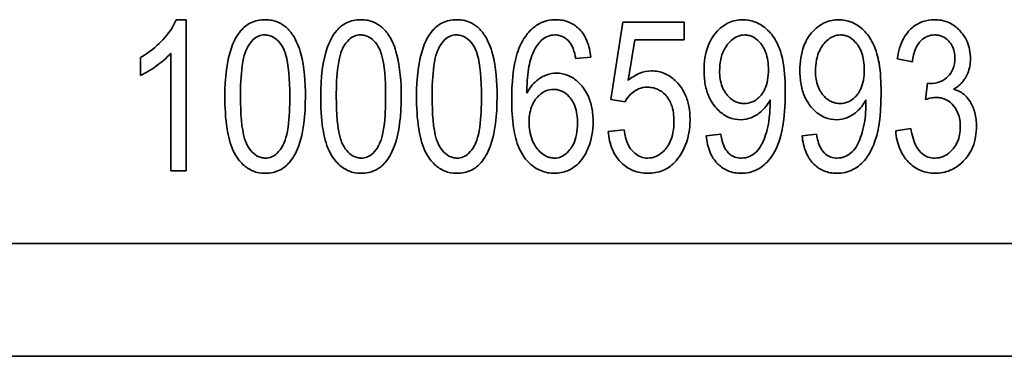
# Model space of a CAD drawing. Units: millimetres. Extents: x 100 to 2945, y 25 to 2075.
# Drawn here: x 1598 to 1607, y 1671 to 1674 of the extents above; entities that cross this region are included whole.
import ezdxf

# ---------------------------------------------------------------- set-up
doc = ezdxf.new("R2010")
doc.units = ezdxf.units.MM
doc.header["$LTSCALE"] = 5
doc.layers.add('実線(中線)', color=5, linetype='Continuous', lineweight=35)

msp = doc.modelspace()

# ---------------------------------------------------------------- linework, layer by layer
at = {"layer": '実線(中線)'}
for p, q in [((1599.5895, 1673.632), (1599.6728, 1673.632)), ((1599.6728, 1673.632), (1599.6728, 1672.3573)), ((1603.2588, 1672.9584), (1603.3598, 1673.6105)), ((1603.3598, 1673.6105), (1603.8775, 1673.6105)), ((1603.8775, 1673.6105), (1603.8775, 1673.4614)), ((1603.4608, 1673.4614), (1603.4059, 1673.1202)), ((1603.8775, 1673.4614), (1603.4608, 1673.4614)), ((1599.5444, 1672.3573), (1599.5444, 1673.3506)), ((1599.2884, 1673.1623), (1599.2884, 1673.3134)), ((1603.0901, 1673.3163), (1602.9627, 1673.3045)), ((1605.8034, 1673.2751), (1605.6759, 1673.3026)), ((1605.9152, 1672.9584), (1605.9299, 1673.0957)), ((1605.9299, 1673.0957), (1605.9495, 1673.0937)), ((1603.3794, 1672.9388), (1603.2588, 1672.9584)), ((1604.6022, 1672.9231), (1604.6022, 1672.9545)), ((1605.4111, 1672.9231), (1605.4111, 1672.9545)), ((1603.2362, 1672.6897), (1603.3706, 1672.7034)), ((1604.0638, 1672.6515), (1604.1864, 1672.6652)), ((1604.8728, 1672.6515), (1604.9954, 1672.6652)), ((1605.6631, 1672.6936), (1605.7906, 1672.7142)), ((1599.6728, 1672.3573), (1599.5444, 1672.3573)), ((1632.5489, 1671.7439), (1594.4537, 1671.7439)), ((1633.5014, 1670.7916), (1593.5014, 1670.7916))]:
    msp.add_line(p, q, dxfattribs=at)
for points, knots in [([(1599.2884, 1673.3134), (1599.383, 1673.3676), (1599.4427, 1673.4263), (1599.5213, 1673.5111), (1599.5643, 1673.569), (1599.5895, 1673.632)], [0, 0, 0, 0, 0.03269295, 0.03269295, 0.07894227, 0.07894227, 0.07894227, 0.07894227]), ([(1600.0003, 1672.9839), (1600.0003, 1673.1414), (1600.0161, 1673.2882), (1600.0765, 1673.4524), (1600.1015, 1673.5011), (1600.1593, 1673.5673), (1600.1864, 1673.5893), (1600.2367, 1673.6142), (1600.256, 1673.6209), (1600.2973, 1673.63), (1600.3189, 1673.632), (1600.3406, 1673.632)], [0, 0, 0, 0, 0.047261, 0.047261, 0.06742535, 0.06742535, 0.08105205, 0.08105205, 0.08896095, 0.08896095, 0.09730525, 0.09730525, 0.09730525, 0.09730525]), ([(1600.3406, 1673.632), (1600.3772, 1673.632), (1600.4129, 1673.626), (1600.4726, 1673.6013), (1600.4961, 1673.5864), (1600.54, 1673.5478), (1600.5594, 1673.5242), (1600.5759, 1673.4987)], [0, 0, 0, 0, 0.01096975, 0.01096975, 0.01939883, 0.01939883, 0.02851832, 0.02851832, 0.02851832, 0.02851832]), ([(1600.8093, 1672.9839), (1600.8093, 1673.1414), (1600.8251, 1673.2882), (1600.8855, 1673.4524), (1600.9104, 1673.5011), (1600.9682, 1673.5673), (1600.9954, 1673.5893), (1601.0456, 1673.6142), (1601.065, 1673.6209), (1601.1063, 1673.63), (1601.1279, 1673.632), (1601.1496, 1673.632)], [0, 0, 0, 0, 0.047261, 0.047261, 0.06742535, 0.06742535, 0.08105205, 0.08105205, 0.08896095, 0.08896095, 0.09730525, 0.09730525, 0.09730525, 0.09730525]), ([(1601.1496, 1673.632), (1601.1861, 1673.632), (1601.2218, 1673.626), (1601.2816, 1673.6013), (1601.305, 1673.5864), (1601.349, 1673.5478), (1601.3684, 1673.5242), (1601.3849, 1673.4987)], [0, 0, 0, 0, 0.01096975, 0.01096975, 0.01939883, 0.01939883, 0.02851832, 0.02851832, 0.02851832, 0.02851832]), ([(1601.6183, 1672.9839), (1601.6183, 1673.1414), (1601.634, 1673.2882), (1601.6945, 1673.4524), (1601.7194, 1673.5011), (1601.7772, 1673.5673), (1601.8044, 1673.5893), (1601.8546, 1673.6142), (1601.8739, 1673.6209), (1601.9152, 1673.63), (1601.9368, 1673.632), (1601.9585, 1673.632)], [0, 0, 0, 0, 0.047261, 0.047261, 0.06742535, 0.06742535, 0.08105205, 0.08105205, 0.08896095, 0.08896095, 0.09730525, 0.09730525, 0.09730525, 0.09730525]), ([(1601.9585, 1673.632), (1601.9951, 1673.632), (1602.0308, 1673.626), (1602.0906, 1673.6013), (1602.114, 1673.5864), (1602.158, 1673.5478), (1602.1774, 1673.5242), (1602.1939, 1673.4987)], [0, 0, 0, 0, 0.01096975, 0.01096975, 0.01939883, 0.01939883, 0.02851832, 0.02851832, 0.02851832, 0.02851832]), ([(1602.4214, 1672.9515), (1602.4214, 1673.0908), (1602.4326, 1673.2339), (1602.4842, 1673.3999), (1602.5089, 1673.4591), (1602.5847, 1673.5497), (1602.6182, 1673.579), (1602.6785, 1673.6104), (1602.7002, 1673.6185), (1602.7462, 1673.6295), (1602.77, 1673.632), (1602.794, 1673.632)], [0, 0, 0, 0, 0.04178287, 0.04178287, 0.06001196, 0.06001196, 0.07105088, 0.07105088, 0.07683178, 0.07683178, 0.08277347, 0.08277347, 0.08277347, 0.08277347]), ([(1602.794, 1673.632), (1602.832, 1673.632), (1602.8691, 1673.6258), (1602.9358, 1673.5982), (1602.9637, 1673.5793), (1603.0071, 1673.5371), (1603.034, 1673.5062), (1603.0744, 1673.4108), (1603.0847, 1673.3633), (1603.0901, 1673.3163)], [0, 0, 0, 0, 0.01140299, 0.01140299, 0.02164908, 0.02164908, 0.02957729, 0.02957729, 0.03624448, 0.03624448, 0.03624448, 0.03624448]), ([(1604.0452, 1673.2035), (1604.0452, 1673.274), (1604.0542, 1673.3462), (1604.0922, 1673.4447), (1604.1152, 1673.4921), (1604.1879, 1673.5678), (1604.2205, 1673.5922), (1604.276, 1673.6164), (1604.2946, 1673.6223), (1604.3335, 1673.6302), (1604.3535, 1673.632), (1604.3737, 1673.632)], [0, 0, 0, 0, 0.02113541, 0.02113541, 0.03167037, 0.03167037, 0.03842135, 0.03842135, 0.04164318, 0.04164318, 0.04496141, 0.04496141, 0.04496141, 0.04496141]), ([(1604.3737, 1673.632), (1604.4113, 1673.632), (1604.4475, 1673.6248), (1604.5157, 1673.5963), (1604.5507, 1673.5743), (1604.6149, 1673.5127), (1604.6408, 1673.4746), (1604.6918, 1673.3717), (1604.7055, 1673.3122), (1604.7266, 1673.1881), (1604.7306, 1673.1001), (1604.7306, 1673.0202)], [0, 0, 0, 0, 0.01128695, 0.01128695, 0.02218432, 0.02218432, 0.03382859, 0.03382859, 0.05131616, 0.05131616, 0.08199663, 0.08199663, 0.08199663, 0.08199663]), ([(1604.8542, 1673.2035), (1604.8542, 1673.274), (1604.8632, 1673.3462), (1604.9012, 1673.4447), (1604.9242, 1673.4921), (1604.9969, 1673.5678), (1605.0295, 1673.5922), (1605.085, 1673.6164), (1605.1036, 1673.6223), (1605.1425, 1673.6302), (1605.1625, 1673.632), (1605.1827, 1673.632)], [0, 0, 0, 0, 0.02113541, 0.02113541, 0.03167037, 0.03167037, 0.03842135, 0.03842135, 0.04164318, 0.04164318, 0.04496141, 0.04496141, 0.04496141, 0.04496141]), ([(1605.1827, 1673.632), (1605.2203, 1673.632), (1605.2565, 1673.6248), (1605.3247, 1673.5963), (1605.3597, 1673.5743), (1605.4238, 1673.5127), (1605.4498, 1673.4746), (1605.5008, 1673.3717), (1605.5145, 1673.3122), (1605.5356, 1673.1881), (1605.5396, 1673.1001), (1605.5396, 1673.0202)], [0, 0, 0, 0, 0.01128695, 0.01128695, 0.02218432, 0.02218432, 0.03382859, 0.03382859, 0.05131616, 0.05131616, 0.08199663, 0.08199663, 0.08199663, 0.08199663]), ([(1605.6759, 1673.3026), (1605.6849, 1673.3627), (1605.7016, 1673.4239), (1605.7569, 1673.5231), (1605.7859, 1673.5517), (1605.8367, 1673.5916), (1605.8643, 1673.6068), (1605.9257, 1673.6274), (1605.9579, 1673.632), (1605.9907, 1673.632)], [0, 0, 0, 0, 0.01823842, 0.01823842, 0.03402955, 0.03402955, 0.04953767, 0.04953767, 0.06542504, 0.06542504, 0.06542504, 0.06542504]), ([(1605.9907, 1673.632), (1606.0296, 1673.632), (1606.0674, 1673.6254), (1606.137, 1673.5964), (1606.1668, 1673.5761), (1606.214, 1673.5307), (1606.244, 1673.4974), (1606.2751, 1673.4257), (1606.2821, 1673.4029), (1606.2915, 1673.3544), (1606.2937, 1673.329), (1606.2937, 1673.3035)], [0, 0, 0, 0, 0.01167911, 0.01167911, 0.02261905, 0.02261905, 0.0313271, 0.0313271, 0.03517499, 0.03517499, 0.03926533, 0.03926533, 0.03926533, 0.03926533]), ([(1600.3357, 1673.5036), (1600.318, 1673.5036), (1600.301, 1673.5003), (1600.268, 1673.4865), (1600.2531, 1673.4763), (1600.2203, 1673.4456), (1600.2042, 1673.4226), (1600.1815, 1673.3818), (1600.1607, 1673.3412), (1600.1349, 1673.1607), (1600.1317, 1673.0661), (1600.1317, 1672.9839)], [0, 0, 0, 0, 0.00530198, 0.00530198, 0.01073069, 0.01073069, 0.01879729, 0.01879729, 0.02475857, 0.02475857, 0.02970598, 0.02970598, 0.02970598, 0.02970598]), ([(1600.5485, 1672.9839), (1600.5485, 1673.1282), (1600.5389, 1673.2544), (1600.5086, 1673.3552), (1600.4944, 1673.3992), (1600.4463, 1673.4582), (1600.4283, 1673.4745), (1600.3961, 1673.4918), (1600.3847, 1673.4962), (1600.3606, 1673.5022), (1600.3482, 1673.5036), (1600.3357, 1673.5036)], [0, 0, 0, 0, 0.04331034, 0.04331034, 0.05137454, 0.05137454, 0.05514168, 0.05514168, 0.05705365, 0.05705365, 0.05900065, 0.05900065, 0.05900065, 0.05900065]), ([(1600.5759, 1673.4987), (1600.606, 1673.4522), (1600.6266, 1673.3982), (1600.6714, 1673.2318), (1600.6799, 1673.1004), (1600.6799, 1672.9839)], [0, 0, 0, 0, 0.01660347, 0.01660347, 0.05175686, 0.05175686, 0.05175686, 0.05175686]), ([(1601.1447, 1673.5036), (1601.127, 1673.5036), (1601.11, 1673.5003), (1601.077, 1673.4865), (1601.0621, 1673.4763), (1601.0292, 1673.4456), (1601.0132, 1673.4226), (1600.9905, 1673.3818), (1600.9697, 1673.3412), (1600.9439, 1673.1607), (1600.9407, 1673.0661), (1600.9407, 1672.9839)], [0, 0, 0, 0, 0.00530198, 0.00530198, 0.01073069, 0.01073069, 0.01879729, 0.01879729, 0.02475857, 0.02475857, 0.02970598, 0.02970598, 0.02970598, 0.02970598]), ([(1601.3575, 1672.9839), (1601.3575, 1673.1282), (1601.3478, 1673.2544), (1601.3176, 1673.3552), (1601.3034, 1673.3992), (1601.2553, 1673.4582), (1601.2373, 1673.4745), (1601.2051, 1673.4918), (1601.1937, 1673.4962), (1601.1696, 1673.5022), (1601.1572, 1673.5036), (1601.1447, 1673.5036)], [0, 0, 0, 0, 0.04331034, 0.04331034, 0.05137454, 0.05137454, 0.05514168, 0.05514168, 0.05705365, 0.05705365, 0.05900065, 0.05900065, 0.05900065, 0.05900065]), ([(1601.3849, 1673.4987), (1601.415, 1673.4522), (1601.4355, 1673.3982), (1601.4804, 1673.2318), (1601.4888, 1673.1004), (1601.4888, 1672.9839)], [0, 0, 0, 0, 0.01660347, 0.01660347, 0.05175686, 0.05175686, 0.05175686, 0.05175686]), ([(1601.9536, 1673.5036), (1601.936, 1673.5036), (1601.9189, 1673.5003), (1601.8859, 1673.4865), (1601.8711, 1673.4763), (1601.8382, 1673.4456), (1601.8222, 1673.4226), (1601.7995, 1673.3818), (1601.7787, 1673.3412), (1601.7528, 1673.1607), (1601.7497, 1673.0661), (1601.7497, 1672.9839)], [0, 0, 0, 0, 0.00530198, 0.00530198, 0.01073069, 0.01073069, 0.01879729, 0.01879729, 0.02475857, 0.02475857, 0.02970598, 0.02970598, 0.02970598, 0.02970598]), ([(1602.1664, 1672.9839), (1602.1664, 1673.1282), (1602.1568, 1673.2544), (1602.1265, 1673.3552), (1602.1124, 1673.3992), (1602.0643, 1673.4582), (1602.0462, 1673.4745), (1602.0141, 1673.4918), (1602.0027, 1673.4962), (1601.9786, 1673.5022), (1601.9662, 1673.5036), (1601.9536, 1673.5036)], [0, 0, 0, 0, 0.04331034, 0.04331034, 0.05137454, 0.05137454, 0.05514168, 0.05514168, 0.05705365, 0.05705365, 0.05900065, 0.05900065, 0.05900065, 0.05900065]), ([(1602.1939, 1673.4987), (1602.2239, 1673.4522), (1602.2445, 1673.3982), (1602.2894, 1673.2318), (1602.2978, 1673.1004), (1602.2978, 1672.9839)], [0, 0, 0, 0, 0.01660347, 0.01660347, 0.05175686, 0.05175686, 0.05175686, 0.05175686]), ([(1602.7861, 1673.5036), (1602.7645, 1673.5036), (1602.7436, 1673.4997), (1602.704, 1673.4832), (1602.6866, 1673.4711), (1602.6443, 1673.4312), (1602.6236, 1673.3984), (1602.6077, 1673.3653)], [0, 0, 0, 0, 0.006485, 0.006485, 0.01288565, 0.01288565, 0.02393048, 0.02393048, 0.02393048, 0.02393048]), ([(1602.9087, 1673.4428), (1602.8936, 1673.4608), (1602.8759, 1673.4763), (1602.8445, 1673.4926), (1602.8335, 1673.4967), (1602.8102, 1673.5023), (1602.7982, 1673.5036), (1602.7861, 1673.5036)], [0, 0, 0, 0, 0.00705372, 0.00705372, 0.010606, 0.010606, 0.0142332, 0.0142332, 0.0142332, 0.0142332]), ([(1604.3884, 1673.5036), (1604.3676, 1673.5036), (1604.3476, 1673.4996), (1604.3079, 1673.483), (1604.2896, 1673.4703), (1604.2572, 1673.4405), (1604.2324, 1673.4146), (1604.1997, 1673.348), (1604.1911, 1673.3212), (1604.1792, 1673.2624), (1604.1766, 1673.2304), (1604.1766, 1673.1986)], [0, 0, 0, 0, 0.00624138, 0.00624138, 0.01290922, 0.01290922, 0.01944626, 0.01944626, 0.02346076, 0.02346076, 0.02798086, 0.02798086, 0.02798086, 0.02798086]), ([(1604.5884, 1673.2114), (1604.5884, 1673.2608), (1604.5824, 1673.312), (1604.5488, 1673.401), (1604.5276, 1673.4277), (1604.4934, 1673.4637), (1604.4744, 1673.4789), (1604.4425, 1673.494), (1604.4321, 1673.4976), (1604.4104, 1673.5024), (1604.3995, 1673.5036), (1604.3884, 1673.5036)], [0, 0, 0, 0, 0.01482816, 0.01482816, 0.02850682, 0.02850682, 0.04149272, 0.04149272, 0.04743829, 0.04743829, 0.05338669, 0.05338669, 0.05338669, 0.05338669]), ([(1605.1974, 1673.5036), (1605.1766, 1673.5036), (1605.1566, 1673.4996), (1605.1169, 1673.483), (1605.0985, 1673.4703), (1605.0662, 1673.4405), (1605.0413, 1673.4146), (1605.0087, 1673.348), (1605.0001, 1673.3212), (1604.9881, 1673.2624), (1604.9856, 1673.2304), (1604.9856, 1673.1986)], [0, 0, 0, 0, 0.00624138, 0.00624138, 0.01290922, 0.01290922, 0.01944626, 0.01944626, 0.02346076, 0.02346076, 0.02798086, 0.02798086, 0.02798086, 0.02798086]), ([(1605.3974, 1673.2114), (1605.3974, 1673.2608), (1605.3914, 1673.312), (1605.3578, 1673.401), (1605.3365, 1673.4277), (1605.3024, 1673.4637), (1605.2833, 1673.4789), (1605.2514, 1673.494), (1605.241, 1673.4976), (1605.2194, 1673.5024), (1605.2085, 1673.5036), (1605.1974, 1673.5036)], [0, 0, 0, 0, 0.01482816, 0.01482816, 0.02850682, 0.02850682, 0.04149272, 0.04149272, 0.04743829, 0.04743829, 0.05338669, 0.05338669, 0.05338669, 0.05338669]), ([(1605.9926, 1673.5036), (1605.9708, 1673.5036), (1605.9496, 1673.4998), (1605.9105, 1673.4835), (1605.8937, 1673.472), (1605.8589, 1673.4387), (1605.8442, 1673.4165), (1605.8168, 1673.3552), (1605.8081, 1673.3143), (1605.8034, 1673.2751)], [0, 0, 0, 0, 0.00654612, 0.00654612, 0.01272277, 0.01272277, 0.02100223, 0.02100223, 0.03282863, 0.03282863, 0.03282863, 0.03282863]), ([(1606.1623, 1673.3065), (1606.1623, 1673.3369), (1606.1579, 1673.3674), (1606.136, 1673.4221), (1606.1215, 1673.441), (1606.0926, 1673.4703), (1606.0751, 1673.4829), (1606.0453, 1673.4955), (1606.0353, 1673.4985), (1606.0143, 1673.5026), (1606.0035, 1673.5036), (1605.9926, 1673.5036)], [0, 0, 0, 0, 0.00912463, 0.00912463, 0.01768443, 0.01768443, 0.02730418, 0.02730418, 0.03194426, 0.03194426, 0.03674885, 0.03674885, 0.03674885, 0.03674885]), ([(1602.9627, 1673.3045), (1602.9574, 1673.3321), (1602.9501, 1673.3614), (1602.9323, 1673.4069), (1602.9222, 1673.427), (1602.9087, 1673.4428)], [0, 0, 0, 0, 0.00842052, 0.00842052, 0.01462361, 0.01462361, 0.01462361, 0.01462361]), ([(1599.5444, 1673.3506), (1599.5056, 1673.305), (1599.4572, 1673.2672), (1599.3837, 1673.2135), (1599.3362, 1673.1833), (1599.2884, 1673.1623)], [0, 0, 0, 0, 0.01796194, 0.01796194, 0.04193441, 0.04193441, 0.04193441, 0.04193441]), ([(1602.6077, 1673.3653), (1602.5857, 1673.3198), (1602.5723, 1673.267), (1602.553, 1673.1509), (1602.5491, 1673.0795), (1602.5488, 1673.0123)], [0, 0, 0, 0, 0.01517589, 0.01517589, 0.03539915, 0.03539915, 0.03539915, 0.03539915]), ([(1605.9495, 1673.0937), (1605.9807, 1673.0937), (1606.0116, 1673.0984), (1606.0685, 1673.1215), (1606.089, 1673.1372), (1606.122, 1673.1701), (1606.1358, 1673.1906), (1606.1575, 1673.2432), (1606.1623, 1673.2748), (1606.1623, 1673.3065)], [0, 0, 0, 0, 0.00935962, 0.00935962, 0.01840799, 0.01840799, 0.02905704, 0.02905704, 0.04247519, 0.04247519, 0.04247519, 0.04247519]), ([(1606.2937, 1673.3035), (1606.2937, 1673.2612), (1606.287, 1673.2196), (1606.2578, 1673.1486), (1606.2402, 1673.1225), (1606.2019, 1673.0793), (1606.1782, 1673.0606), (1606.1515, 1673.0457)], [0, 0, 0, 0, 0.01269573, 0.01269573, 0.02301944, 0.02301944, 0.03470135, 0.03470135, 0.03470135, 0.03470135]), ([(1602.5488, 1673.0123), (1602.5698, 1673.0519), (1602.5965, 1673.0883), (1602.6582, 1673.1401), (1602.6864, 1673.1552), (1602.741, 1673.1757), (1602.7705, 1673.181), (1602.8009, 1673.181)], [0, 0, 0, 0, 0.01345022, 0.01345022, 0.02415444, 0.02415444, 0.03579241, 0.03579241, 0.03579241, 0.03579241]), ([(1602.8009, 1673.181), (1602.8343, 1673.181), (1602.8665, 1673.1748), (1602.9287, 1673.1488), (1602.9566, 1673.1295), (1603.0067, 1673.0827), (1603.04, 1673.0461), (1603.081, 1672.9568), (1603.0913, 1672.9227), (1603.1057, 1672.8488), (1603.1088, 1672.8088), (1603.1088, 1672.7691)], [0, 0, 0, 0, 0.0100256, 0.0100256, 0.02023739, 0.02023739, 0.03059291, 0.03059291, 0.03646381, 0.03646381, 0.04301521, 0.04301521, 0.04301521, 0.04301521]), ([(1603.4059, 1673.1202), (1603.4347, 1673.1447), (1603.4666, 1673.1656), (1603.5342, 1673.1928), (1603.5679, 1673.1996), (1603.603, 1673.1996)], [0, 0, 0, 0, 0.01135988, 0.01135988, 0.02186509, 0.02186509, 0.02186509, 0.02186509]), ([(1603.603, 1673.1996), (1603.64, 1673.1996), (1603.6757, 1673.1929), (1603.7441, 1673.1643), (1603.7745, 1673.1434), (1603.8307, 1673.0906), (1603.8622, 1673.0534), (1603.9005, 1672.9679), (1603.9102, 1672.9351), (1603.9236, 1672.8641), (1603.9266, 1672.8258), (1603.9266, 1672.7878)], [0, 0, 0, 0, 0.01110933, 0.01110933, 0.02223821, 0.02223821, 0.03422632, 0.03422632, 0.0411091, 0.0411091, 0.04877131, 0.04877131, 0.04877131, 0.04877131]), ([(1604.357, 1672.7878), (1604.3219, 1672.7878), (1604.288, 1672.7941), (1604.2235, 1672.8211), (1604.1949, 1672.8407), (1604.1429, 1672.8897), (1604.1113, 1672.9261), (1604.0721, 1673.014), (1604.0621, 1673.0483), (1604.0482, 1673.1228), (1604.0452, 1673.1634), (1604.0452, 1673.2035)], [0, 0, 0, 0, 0.01053212, 0.01053212, 0.02098988, 0.02098988, 0.03198392, 0.03198392, 0.03843929, 0.03843929, 0.04572062, 0.04572062, 0.04572062, 0.04572062]), ([(1604.1766, 1673.1986), (1604.1766, 1673.1539), (1604.1825, 1673.1084), (1604.2132, 1673.0298), (1604.2324, 1673.0042), (1604.2695, 1672.9659), (1604.2901, 1672.9504), (1604.3249, 1672.935), (1604.3365, 1672.9312), (1604.3606, 1672.9262), (1604.373, 1672.925), (1604.3855, 1672.925)], [0, 0, 0, 0, 0.01341395, 0.01341395, 0.02529021, 0.02529021, 0.03651895, 0.03651895, 0.04181578, 0.04181578, 0.04722344, 0.04722344, 0.04722344, 0.04722344]), ([(1604.3855, 1672.925), (1604.4084, 1672.925), (1604.4306, 1672.9291), (1604.4724, 1672.9465), (1604.4905, 1672.959), (1604.5232, 1672.99), (1604.5427, 1673.0126), (1604.5692, 1673.071), (1604.5763, 1673.0961), (1604.5863, 1673.1509), (1604.5884, 1673.1814), (1604.5884, 1673.2114)], [0, 0, 0, 0, 0.00688861, 0.00688861, 0.01356016, 0.01356016, 0.02039238, 0.02039238, 0.02498791, 0.02498791, 0.03032475, 0.03032475, 0.03032475, 0.03032475]), ([(1605.166, 1672.7878), (1605.1309, 1672.7878), (1605.097, 1672.7941), (1605.0324, 1672.8211), (1605.0039, 1672.8407), (1604.9519, 1672.8897), (1604.9203, 1672.9261), (1604.881, 1673.014), (1604.871, 1673.0483), (1604.8572, 1673.1228), (1604.8542, 1673.1634), (1604.8542, 1673.2035)], [0, 0, 0, 0, 0.01053212, 0.01053212, 0.02098988, 0.02098988, 0.03198392, 0.03198392, 0.03843929, 0.03843929, 0.04572062, 0.04572062, 0.04572062, 0.04572062]), ([(1604.9856, 1673.1986), (1604.9856, 1673.1539), (1604.9915, 1673.1084), (1605.0222, 1673.0298), (1605.0414, 1673.0042), (1605.0785, 1672.9659), (1605.0991, 1672.9504), (1605.1339, 1672.935), (1605.1454, 1672.9312), (1605.1696, 1672.9262), (1605.182, 1672.925), (1605.1944, 1672.925)], [0, 0, 0, 0, 0.01341395, 0.01341395, 0.02529021, 0.02529021, 0.03651895, 0.03651895, 0.04181578, 0.04181578, 0.04722344, 0.04722344, 0.04722344, 0.04722344]), ([(1605.1944, 1672.925), (1605.2174, 1672.925), (1605.2396, 1672.9291), (1605.2813, 1672.9465), (1605.2995, 1672.959), (1605.3321, 1672.99), (1605.3516, 1673.0126), (1605.3781, 1673.071), (1605.3853, 1673.0961), (1605.3953, 1673.1509), (1605.3974, 1673.1814), (1605.3974, 1673.2114)], [0, 0, 0, 0, 0.00688861, 0.00688861, 0.01356016, 0.01356016, 0.02039238, 0.02039238, 0.02498791, 0.02498791, 0.03032475, 0.03032475, 0.03032475, 0.03032475]), ([(1602.7754, 1673.0437), (1602.7525, 1673.0437), (1602.7304, 1673.0395), (1602.6879, 1673.0217), (1602.6689, 1673.0087), (1602.6342, 1672.9762), (1602.6125, 1672.9517), (1602.5861, 1672.8926), (1602.5796, 1672.8702), (1602.5704, 1672.8216), (1602.5685, 1672.7952), (1602.5685, 1672.7691)], [0, 0, 0, 0, 0.00687157, 0.00687157, 0.01381401, 0.01381401, 0.02113477, 0.02113477, 0.02524817, 0.02524817, 0.02985885, 0.02985885, 0.02985885, 0.02985885]), ([(1602.9774, 1672.7593), (1602.9774, 1672.8073), (1602.9718, 1672.8575), (1602.9475, 1672.9235), (1602.9332, 1672.9547), (1602.8879, 1673.0033), (1602.8682, 1673.0186), (1602.8344, 1673.0339), (1602.8232, 1673.0376), (1602.7996, 1673.0425), (1602.7875, 1673.0437), (1602.7754, 1673.0437)], [0, 0, 0, 0, 0.01440275, 0.01440275, 0.02107965, 0.02107965, 0.02515413, 0.02515413, 0.02707949, 0.02707949, 0.02905346, 0.02905346, 0.02905346, 0.02905346]), ([(1603.5677, 1673.0623), (1603.5415, 1673.0623), (1603.5163, 1673.0573), (1603.4742, 1673.0398), (1603.4494, 1673.0265), (1603.4063, 1672.9842), (1603.3913, 1672.9625), (1603.3794, 1672.9388)], [0, 0, 0, 0, 0.00786079, 0.00786079, 0.01368143, 0.01368143, 0.01825277, 0.01825277, 0.01825277, 0.01825277]), ([(1603.7912, 1672.776), (1603.7912, 1672.8231), (1603.7855, 1672.8718), (1603.7559, 1672.9503), (1603.7384, 1672.9763), (1603.6993, 1673.0177), (1603.6773, 1673.034), (1603.639, 1673.051), (1603.6255, 1673.0553), (1603.5971, 1673.061), (1603.5824, 1673.0623), (1603.5677, 1673.0623)], [0, 0, 0, 0, 0.01412688, 0.01412688, 0.02512594, 0.02512594, 0.0355786, 0.0355786, 0.04091801, 0.04091801, 0.04648632, 0.04648632, 0.04648632, 0.04648632]), ([(1604.7306, 1673.0202), (1604.7306, 1672.7707), (1604.6969, 1672.6566), (1604.6557, 1672.5438), (1604.6283, 1672.4885), (1604.5564, 1672.4045), (1604.5219, 1672.382), (1604.4717, 1672.3567), (1604.4501, 1672.3488), (1604.4047, 1672.3382), (1604.3815, 1672.3357), (1604.358, 1672.3357)], [0, 0, 0, 0, 0.074828, 0.074828, 0.146347, 0.146347, 0.2093796, 0.2093796, 0.2534598, 0.2534598, 0.2982249, 0.2982249, 0.2982249, 0.2982249]), ([(1605.5396, 1673.0202), (1605.5396, 1672.7707), (1605.5059, 1672.6566), (1605.4647, 1672.5438), (1605.4372, 1672.4885), (1605.3653, 1672.4045), (1605.3308, 1672.382), (1605.2807, 1672.3567), (1605.2591, 1672.3488), (1605.2137, 1672.3382), (1605.1905, 1672.3357), (1605.167, 1672.3357)], [0, 0, 0, 0, 0.074828, 0.074828, 0.146347, 0.146347, 0.2093796, 0.2093796, 0.2534598, 0.2534598, 0.2982249, 0.2982249, 0.2982249, 0.2982249]), ([(1606.1515, 1673.0457), (1606.1827, 1673.0367), (1606.2119, 1673.023), (1606.2538, 1672.9899), (1606.274, 1672.97), (1606.3072, 1672.9142), (1606.3215, 1672.883), (1606.3407, 1672.8084), (1606.3446, 1672.7706), (1606.3446, 1672.7329)], [0, 0, 0, 0, 0.00973239, 0.00973239, 0.01603797, 0.01603797, 0.02067192, 0.02067192, 0.02512119, 0.02512119, 0.02512119, 0.02512119]), ([(1600.3396, 1672.3357), (1600.3041, 1672.3357), (1600.2696, 1672.3419), (1600.2053, 1672.3687), (1600.1775, 1672.3878), (1600.1301, 1672.433), (1600.0983, 1672.4676), (1600.0443, 1672.5822), (1600.0284, 1672.6496), (1600.0047, 1672.7997), (1600.0003, 1672.8952), (1600.0003, 1672.9839)], [0, 0, 0, 0, 0.01066577, 0.01066577, 0.02089617, 0.02089617, 0.03029721, 0.03029721, 0.03969807, 0.03969807, 0.05293204, 0.05293204, 0.05293204, 0.05293204]), ([(1600.1317, 1672.9839), (1600.1317, 1672.8394), (1600.1414, 1672.7132), (1600.1715, 1672.6136), (1600.1859, 1672.5685), (1600.2346, 1672.509), (1600.2526, 1672.4927), (1600.2845, 1672.4757), (1600.2956, 1672.4714), (1600.3192, 1672.4655), (1600.3313, 1672.4642), (1600.3435, 1672.4642)], [0, 0, 0, 0, 0.04334621, 0.04334621, 0.05069657, 0.05069657, 0.05404827, 0.05404827, 0.055723, 0.055723, 0.05742461, 0.05742461, 0.05742461, 0.05742461]), ([(1600.6799, 1672.9839), (1600.6799, 1672.8257), (1600.6641, 1672.6783), (1600.6, 1672.5046), (1600.574, 1672.4605), (1600.5216, 1672.4004), (1600.4944, 1672.3785), (1600.4442, 1672.3536), (1600.4248, 1672.3469), (1600.3832, 1672.3378), (1600.3615, 1672.3357), (1600.3396, 1672.3357)], [0, 0, 0, 0, 0.0474568, 0.0474568, 0.071476, 0.071476, 0.0905789, 0.0905789, 0.1017555, 0.1017555, 0.113568, 0.113568, 0.113568, 0.113568]), ([(1600.3435, 1672.4642), (1600.3613, 1672.4642), (1600.3783, 1672.4675), (1600.4115, 1672.4813), (1600.4264, 1672.4916), (1600.4596, 1672.5226), (1600.4758, 1672.5458), (1600.4983, 1672.5862), (1600.5194, 1672.6268), (1600.5453, 1672.8076), (1600.5485, 1672.9018), (1600.5485, 1672.9839)], [0, 0, 0, 0, 0.00531616, 0.00531616, 0.01077678, 0.01077678, 0.01892519, 0.01892519, 0.02467549, 0.02467549, 0.02940678, 0.02940678, 0.02940678, 0.02940678]), ([(1601.1486, 1672.3357), (1601.113, 1672.3357), (1601.0786, 1672.3419), (1601.0143, 1672.3687), (1600.9865, 1672.3878), (1600.9391, 1672.433), (1600.9073, 1672.4676), (1600.8533, 1672.5822), (1600.8373, 1672.6496), (1600.8137, 1672.7997), (1600.8093, 1672.8952), (1600.8093, 1672.9839)], [0, 0, 0, 0, 0.01066577, 0.01066577, 0.02089617, 0.02089617, 0.03029721, 0.03029721, 0.03969807, 0.03969807, 0.05293204, 0.05293204, 0.05293204, 0.05293204]), ([(1600.9407, 1672.9839), (1600.9407, 1672.8394), (1600.9504, 1672.7132), (1600.9805, 1672.6136), (1600.9949, 1672.5685), (1601.0436, 1672.509), (1601.0616, 1672.4927), (1601.0935, 1672.4757), (1601.1046, 1672.4714), (1601.1282, 1672.4655), (1601.1403, 1672.4642), (1601.1525, 1672.4642)], [0, 0, 0, 0, 0.04334621, 0.04334621, 0.05069657, 0.05069657, 0.05404827, 0.05404827, 0.055723, 0.055723, 0.05742461, 0.05742461, 0.05742461, 0.05742461]), ([(1601.4888, 1672.9839), (1601.4888, 1672.8257), (1601.4731, 1672.6783), (1601.409, 1672.5046), (1601.383, 1672.4605), (1601.3305, 1672.4004), (1601.3034, 1672.3785), (1601.2532, 1672.3536), (1601.2338, 1672.3469), (1601.1922, 1672.3378), (1601.1704, 1672.3357), (1601.1486, 1672.3357)], [0, 0, 0, 0, 0.0474568, 0.0474568, 0.071476, 0.071476, 0.0905789, 0.0905789, 0.1017555, 0.1017555, 0.113568, 0.113568, 0.113568, 0.113568]), ([(1601.1525, 1672.4642), (1601.1702, 1672.4642), (1601.1873, 1672.4675), (1601.2204, 1672.4813), (1601.2354, 1672.4916), (1601.2686, 1672.5226), (1601.2848, 1672.5458), (1601.3073, 1672.5862), (1601.3284, 1672.6268), (1601.3543, 1672.8076), (1601.3575, 1672.9018), (1601.3575, 1672.9839)], [0, 0, 0, 0, 0.00531616, 0.00531616, 0.01077678, 0.01077678, 0.01892519, 0.01892519, 0.02467549, 0.02467549, 0.02940678, 0.02940678, 0.02940678, 0.02940678]), ([(1601.9576, 1672.3357), (1601.922, 1672.3357), (1601.8876, 1672.3419), (1601.8233, 1672.3687), (1601.7954, 1672.3878), (1601.748, 1672.433), (1601.7163, 1672.4676), (1601.6623, 1672.5822), (1601.6463, 1672.6496), (1601.6227, 1672.7997), (1601.6183, 1672.8952), (1601.6183, 1672.9839)], [0, 0, 0, 0, 0.01066577, 0.01066577, 0.02089617, 0.02089617, 0.03029721, 0.03029721, 0.03969807, 0.03969807, 0.05293204, 0.05293204, 0.05293204, 0.05293204]), ([(1601.7497, 1672.9839), (1601.7497, 1672.8394), (1601.7594, 1672.7132), (1601.7894, 1672.6136), (1601.8038, 1672.5685), (1601.8526, 1672.509), (1601.8705, 1672.4927), (1601.9024, 1672.4757), (1601.9136, 1672.4714), (1601.9371, 1672.4655), (1601.9492, 1672.4642), (1601.9615, 1672.4642)], [0, 0, 0, 0, 0.04334621, 0.04334621, 0.05069657, 0.05069657, 0.05404827, 0.05404827, 0.055723, 0.055723, 0.05742461, 0.05742461, 0.05742461, 0.05742461]), ([(1602.2978, 1672.9839), (1602.2978, 1672.8257), (1602.282, 1672.6783), (1602.2179, 1672.5046), (1602.192, 1672.4605), (1602.1395, 1672.4004), (1602.1124, 1672.3785), (1602.0622, 1672.3536), (1602.0427, 1672.3469), (1602.0012, 1672.3378), (1601.9794, 1672.3357), (1601.9576, 1672.3357)], [0, 0, 0, 0, 0.0474568, 0.0474568, 0.071476, 0.071476, 0.0905789, 0.0905789, 0.1017555, 0.1017555, 0.113568, 0.113568, 0.113568, 0.113568]), ([(1601.9615, 1672.4642), (1601.9792, 1672.4642), (1601.9963, 1672.4675), (1602.0294, 1672.4813), (1602.0444, 1672.4916), (1602.0775, 1672.5226), (1602.0938, 1672.5458), (1602.1163, 1672.5862), (1602.1373, 1672.6268), (1602.1633, 1672.8076), (1602.1664, 1672.9018), (1602.1664, 1672.9839)], [0, 0, 0, 0, 0.00531616, 0.00531616, 0.01077678, 0.01077678, 0.01892519, 0.01892519, 0.02467549, 0.02467549, 0.02940678, 0.02940678, 0.02940678, 0.02940678]), ([(1602.7832, 1672.3357), (1602.7429, 1672.3357), (1602.7038, 1672.3427), (1602.6314, 1672.3728), (1602.6003, 1672.3941), (1602.5436, 1672.4484), (1602.5119, 1672.4853), (1602.4612, 1672.5998), (1602.4465, 1672.6607), (1602.4254, 1672.7946), (1602.4214, 1672.8751), (1602.4214, 1672.9515)], [0, 0, 0, 0, 0.01209103, 0.01209103, 0.02352404, 0.02352404, 0.03563425, 0.03563425, 0.04647702, 0.04647702, 0.06052808, 0.06052808, 0.06052808, 0.06052808]), ([(1604.6022, 1672.9545), (1604.5824, 1672.916), (1604.5566, 1672.8821), (1604.4996, 1672.8339), (1604.4713, 1672.8162), (1604.4147, 1672.7936), (1604.3864, 1672.7878), (1604.357, 1672.7878)], [0, 0, 0, 0, 0.01298409, 0.01298409, 0.02239396, 0.02239396, 0.03115891, 0.03115891, 0.03115891, 0.03115891]), ([(1604.36, 1672.4642), (1604.3835, 1672.4642), (1604.4063, 1672.4685), (1604.4491, 1672.4864), (1604.4702, 1672.5001), (1604.5051, 1672.5346), (1604.5195, 1672.5567), (1604.5479, 1672.6104), (1604.569, 1672.6613), (1604.597, 1672.7925), (1604.6022, 1672.8584), (1604.6022, 1672.9231)], [0, 0, 0, 0, 0.00707202, 0.00707202, 0.01393969, 0.01393969, 0.02106367, 0.02106367, 0.03127284, 0.03127284, 0.04078821, 0.04078821, 0.04078821, 0.04078821]), ([(1605.4111, 1672.9545), (1605.3914, 1672.916), (1605.3655, 1672.8821), (1605.3086, 1672.8339), (1605.2802, 1672.8162), (1605.2237, 1672.7936), (1605.1954, 1672.7878), (1605.166, 1672.7878)], [0, 0, 0, 0, 0.01298409, 0.01298409, 0.02239396, 0.02239396, 0.03115891, 0.03115891, 0.03115891, 0.03115891]), ([(1605.1689, 1672.4642), (1605.1925, 1672.4642), (1605.2152, 1672.4685), (1605.2581, 1672.4864), (1605.2791, 1672.5001), (1605.314, 1672.5346), (1605.3285, 1672.5567), (1605.3569, 1672.6104), (1605.3779, 1672.6613), (1605.4059, 1672.7925), (1605.4111, 1672.8584), (1605.4111, 1672.9231)], [0, 0, 0, 0, 0.00707202, 0.00707202, 0.01393969, 0.01393969, 0.02106367, 0.02106367, 0.03127284, 0.03127284, 0.04078821, 0.04078821, 0.04078821, 0.04078821]), ([(1606.0054, 1672.976), (1605.9919, 1672.976), (1605.9779, 1672.9742), (1605.9481, 1672.9684), (1605.9312, 1672.9636), (1605.9152, 1672.9584)], [0, 0, 0, 0, 0.004042272, 0.004042272, 0.009114017, 0.009114017, 0.009114017, 0.009114017]), ([(1606.2083, 1672.7299), (1606.2083, 1672.7689), (1606.2029, 1672.8081), (1606.1744, 1672.8793), (1606.1556, 1672.9028), (1606.1219, 1672.9371), (1606.1015, 1672.9518), (1606.0668, 1672.9666), (1606.0552, 1672.9701), (1606.0307, 1672.9749), (1606.0181, 1672.976), (1606.0054, 1672.976)], [0, 0, 0, 0, 0.01169142, 0.01169142, 0.02301372, 0.02301372, 0.03569811, 0.03569811, 0.04181482, 0.04181482, 0.04814875, 0.04814875, 0.04814875, 0.04814875]), ([(1602.5685, 1672.7691), (1602.5685, 1672.7178), (1602.5752, 1672.6656), (1602.6117, 1672.5726), (1602.6353, 1672.5431), (1602.6721, 1672.5051), (1602.6924, 1672.4895), (1602.7262, 1672.4741), (1602.7374, 1672.4704), (1602.7605, 1672.4654), (1602.7723, 1672.4642), (1602.7842, 1672.4642)], [0, 0, 0, 0, 0.01539129, 0.01539129, 0.02995894, 0.02995894, 0.04341287, 0.04341287, 0.04965026, 0.04965026, 0.05593843, 0.05593843, 0.05593843, 0.05593843]), ([(1603.1088, 1672.7691), (1603.1088, 1672.6936), (1603.0966, 1672.6195), (1603.0525, 1672.5133), (1603.0266, 1672.462), (1602.9531, 1672.3876), (1602.9207, 1672.3695), (1602.8765, 1672.3506), (1602.8586, 1672.345), (1602.8213, 1672.3375), (1602.8024, 1672.3357), (1602.7832, 1672.3357)], [0, 0, 0, 0, 0.02265564, 0.02265564, 0.03450514, 0.03450514, 0.04359985, 0.04359985, 0.04945847, 0.04945847, 0.05540986, 0.05540986, 0.05540986, 0.05540986]), ([(1602.7842, 1672.4642), (1602.8025, 1672.4642), (1602.8201, 1672.4677), (1602.8551, 1672.4825), (1602.8714, 1672.4938), (1602.9002, 1672.5203), (1602.9231, 1672.5441), (1602.9545, 1672.6074), (1602.963, 1672.6344), (1602.9749, 1672.6939), (1602.9774, 1672.7269), (1602.9774, 1672.7593)], [0, 0, 0, 0, 0.00548968, 0.00548968, 0.01140974, 0.01140974, 0.0172461, 0.0172461, 0.02111511, 0.02111511, 0.0255756, 0.0255756, 0.0255756, 0.0255756]), ([(1603.5686, 1672.4642), (1603.5927, 1672.4642), (1603.6159, 1672.4685), (1603.6603, 1672.4871), (1603.68, 1672.5007), (1603.7147, 1672.5333), (1603.7379, 1672.5589), (1603.769, 1672.6248), (1603.7773, 1672.6519), (1603.7888, 1672.7113), (1603.7912, 1672.7438), (1603.7912, 1672.776)], [0, 0, 0, 0, 0.00721021, 0.00721021, 0.01443247, 0.01443247, 0.02148606, 0.02148606, 0.02596875, 0.02596875, 0.03106531, 0.03106531, 0.03106531, 0.03106531]), ([(1603.9266, 1672.7878), (1603.9266, 1672.7127), (1603.9148, 1672.6389), (1603.8646, 1672.5167), (1603.8329, 1672.4657), (1603.7667, 1672.3982), (1603.7345, 1672.3756), (1603.6573, 1672.3429), (1603.6144, 1672.3357), (1603.5706, 1672.3357)], [0, 0, 0, 0, 0.02250763, 0.02250763, 0.03961502, 0.03961502, 0.05220117, 0.05220117, 0.06597244, 0.06597244, 0.06597244, 0.06597244]), ([(1603.5706, 1672.3357), (1603.5273, 1672.3357), (1603.4851, 1672.3429), (1603.4086, 1672.3747), (1603.3763, 1672.3967), (1603.3248, 1672.4465), (1603.295, 1672.4813), (1603.2509, 1672.5841), (1603.2403, 1672.6369), (1603.2362, 1672.6897)], [0, 0, 0, 0, 0.01298538, 0.01298538, 0.02486358, 0.02486358, 0.03447835, 0.03447835, 0.04313118, 0.04313118, 0.04313118, 0.04313118]), ([(1603.3706, 1672.7034), (1603.3763, 1672.6596), (1603.3869, 1672.6135), (1603.4143, 1672.5591), (1603.4302, 1672.5309), (1603.4751, 1672.4924), (1603.4921, 1672.4818), (1603.5296, 1672.4675), (1603.5488, 1672.4642), (1603.5686, 1672.4642)], [0, 0, 0, 0, 0.0132615, 0.0132615, 0.01823547, 0.01823547, 0.02083068, 0.02083068, 0.02336667, 0.02336667, 0.02336667, 0.02336667]), ([(1604.1864, 1672.6652), (1604.1921, 1672.6261), (1604.2023, 1672.5843), (1604.2314, 1672.5296), (1604.2447, 1672.5116), (1604.2751, 1672.4862), (1604.2899, 1672.478), (1604.3235, 1672.4666), (1604.3417, 1672.4642), (1604.36, 1672.4642)], [0, 0, 0, 0, 0.01186795, 0.01186795, 0.01854024, 0.01854024, 0.0236942, 0.0236942, 0.02916576, 0.02916576, 0.02916576, 0.02916576]), ([(1604.9954, 1672.6652), (1605.0011, 1672.6261), (1605.0113, 1672.5843), (1605.0404, 1672.5296), (1605.0537, 1672.5116), (1605.084, 1672.4862), (1605.0988, 1672.478), (1605.1325, 1672.4666), (1605.1506, 1672.4642), (1605.1689, 1672.4642)], [0, 0, 0, 0, 0.01186795, 0.01186795, 0.01854024, 0.01854024, 0.0236942, 0.0236942, 0.02916576, 0.02916576, 0.02916576, 0.02916576]), ([(1605.9946, 1672.3357), (1605.9531, 1672.3357), (1605.9128, 1672.3428), (1605.8389, 1672.3735), (1605.8074, 1672.395), (1605.7515, 1672.4488), (1605.7223, 1672.4853), (1605.6783, 1672.5867), (1605.6673, 1672.64), (1605.6631, 1672.6936)], [0, 0, 0, 0, 0.01244158, 0.01244158, 0.02401922, 0.02401922, 0.03571754, 0.03571754, 0.04681558, 0.04681558, 0.04681558, 0.04681558]), ([(1605.7906, 1672.7142), (1605.7996, 1672.6585), (1605.8143, 1672.604), (1605.8517, 1672.5371), (1605.8679, 1672.5159), (1605.9028, 1672.4877), (1605.9187, 1672.4789), (1605.9544, 1672.4668), (1605.9734, 1672.4642), (1605.9926, 1672.4642)], [0, 0, 0, 0, 0.01692149, 0.01692149, 0.02578845, 0.02578845, 0.03201092, 0.03201092, 0.03847714, 0.03847714, 0.03847714, 0.03847714]), ([(1605.9926, 1672.4642), (1606.0174, 1672.4642), (1606.0414, 1672.4687), (1606.0871, 1672.4878), (1606.1074, 1672.5017), (1606.1437, 1672.5359), (1606.1663, 1672.5616), (1606.1919, 1672.6195), (1606.1981, 1672.6398), (1606.2065, 1672.6835), (1606.2083, 1672.7067), (1606.2083, 1672.7299)], [0, 0, 0, 0, 0.00744668, 0.00744668, 0.01487006, 0.01487006, 0.02240136, 0.02240136, 0.0262104, 0.0262104, 0.03036012, 0.03036012, 0.03036012, 0.03036012]), ([(1606.3446, 1672.7329), (1606.3446, 1672.6734), (1606.3357, 1672.6144), (1606.2921, 1672.5074), (1606.2627, 1672.468), (1606.2006, 1672.4051), (1606.1644, 1672.3788), (1606.1029, 1672.3526), (1606.0823, 1672.3463), (1606.0391, 1672.3377), (1606.0169, 1672.3357), (1605.9946, 1672.3357)], [0, 0, 0, 0, 0.01785076, 0.01785076, 0.03464944, 0.03464944, 0.05218507, 0.05218507, 0.06059673, 0.06059673, 0.06927334, 0.06927334, 0.06927334, 0.06927334]), ([(1604.358, 1672.3357), (1604.32, 1672.3357), (1604.2828, 1672.342), (1604.2162, 1672.3695), (1604.1883, 1672.3884), (1604.1455, 1672.43), (1604.1192, 1672.4601), (1604.0789, 1672.5548), (1604.0687, 1672.6035), (1604.0638, 1672.6515)], [0, 0, 0, 0, 0.01140299, 0.01140299, 0.02164908, 0.02164908, 0.02930892, 0.02930892, 0.03607266, 0.03607266, 0.03607266, 0.03607266]), ([(1605.167, 1672.3357), (1605.129, 1672.3357), (1605.0918, 1672.342), (1605.0251, 1672.3695), (1604.9973, 1672.3884), (1604.9545, 1672.43), (1604.9282, 1672.4601), (1604.8879, 1672.5548), (1604.8777, 1672.6035), (1604.8728, 1672.6515)], [0, 0, 0, 0, 0.01140299, 0.01140299, 0.02164908, 0.02164908, 0.02930892, 0.02930892, 0.03607266, 0.03607266, 0.03607266, 0.03607266])]:
    msp.add_open_spline(points, degree=3, knots=knots, dxfattribs=at)

doc.saveas('drawing.dxf')
